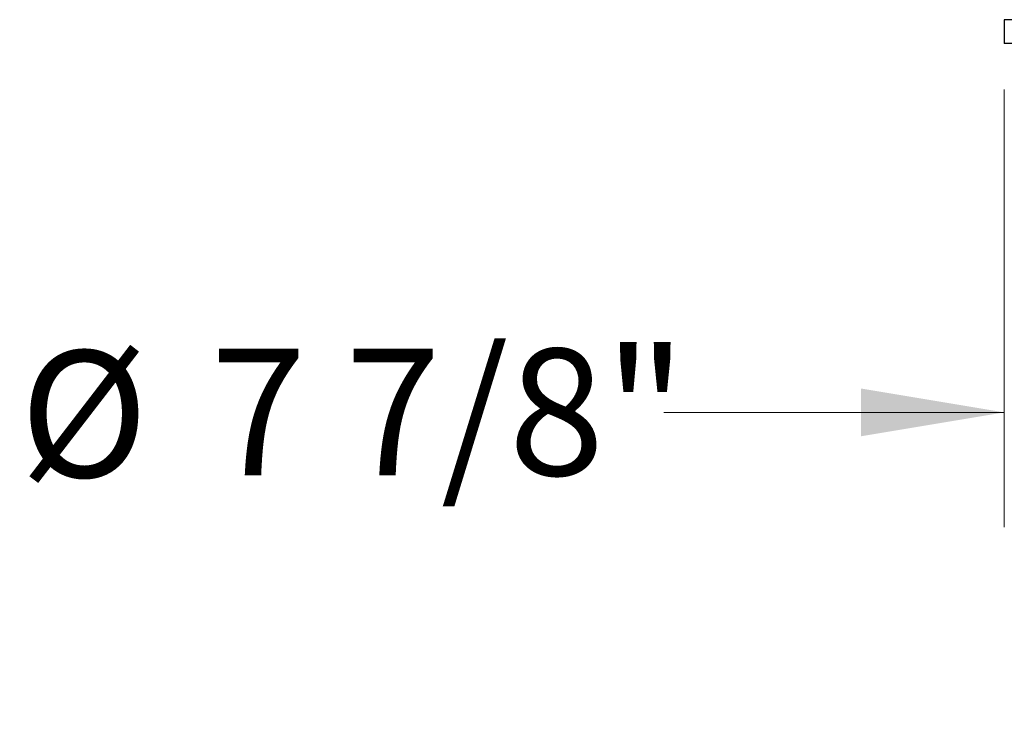
# Model space of a CAD drawing. Units: inches. Extents: x 1.16 to 10.56, y 0.37 to 8.35.
# Drawn here: x 4.09 to 5.16, y 4.39 to 5.16 of the extents above; entities that cross this region are included whole.
import ezdxf

# ---------------------------------------------------------------- set-up
doc = ezdxf.new("R2010")
doc.units = ezdxf.units.IN
doc.header["$MEASUREMENT"] = 0
doc.styles.add('SLDTEXTSTYLE3', font='TXT', dxfattribs={"width": 0.75})
doc.dimstyles.new('SLDDIMSTYLE0', dxfattribs={"dimtxt": 0.137795, "dimasz": 0.156, "dimexe": 0, "dimexo": 0.0625, "dimgap": 0.034449, "dimtad": 0, "dimtih": 1, "dimtoh": 1, "dimdec": 6, "dimlfac": 12, "dimrnd": 1e-09, "dimzin": 12, "dimdsep": 46, "dimlunit": 5, "dimtxsty": 'SLDTEXTSTYLE3', "dimsah": 1, "dimcen": 0.09, "dimadec": 0, "dimazin": 3, "dimtfac": 1, "dimtmove": 0, "dimatfit": 0, "dimfxl": 0, "dimfrac": 2, "dimtolj": 1, "dimtzin": 12, "dimarcsym": 0})

# ---------------------------------------------------------------- blocks, each defined once
blk = doc.blocks.new('_D_5')
at = {"color": 7, "linetype": 'Continuous', "lineweight": 0}
for p, q in [((5.1599, 5.0865), (5.1599, 4.6099)), ((5.8161, 5.0865), (5.8161, 4.6099)), ((5.1599, 4.7349), (4.7893, 4.7349)), ((5.8161, 4.7349), (6.0661, 4.7349))]:
    blk.add_line(p, q, dxfattribs=at)
at = {"color": 7, "linetype": 'Continuous', "lineweight": 18}
for points in [[(5.1599, 4.7349), (5.0039, 4.7609), (5.0039, 4.7089)], [(5.8161, 4.7349), (5.9721, 4.7089), (5.9721, 4.7609)]]:
    blk.add_solid(points, dxfattribs=at)
at = {"color": 7, "linetype": 'Continuous', "lineweight": 18, "char_height": 0.1378, "attachment_point": 1, "style": 'SLDTEXTSTYLE3'}
for s, insert in [('7 7/8"', (4.2957, 4.8042)), ('%%c', (4.0879, 4.8021))]:
    blk.add_mtext(s, dxfattribs=dict(at, insert=insert))

msp = doc.modelspace()

# ---------------------------------------------------------------- linework, layer by layer
at = {"color": 7, "linetype": 'Continuous', "lineweight": 25}
for p, q in [((5.15990876, 5.16232613), (5.15990876, 5.13649279)), ((5.81607674, 5.16232613), (5.15990876, 5.16232613)), ((5.81607674, 5.13649279), (5.15990876, 5.13649279))]:
    msp.add_line(p, q, dxfattribs=at)

# ---------------------------------------------------------------- dimensions: what is measured, and where the dimension line sits
at = {"color": 7, "linetype": 'Continuous', "lineweight": 18}
dim = msp.add_linear_dim(base=(5.15990876, 4.73489057), p1=(5.81607674, 5.13649279), p2=(5.15990876, 5.13649279), text='%%c<>', dimstyle='SLDDIMSTYLE0', dxfattribs=at)
dim.commit()
dim.dimension.update_dxf_attribs({"geometry": '_D_5', "text_midpoint": (4.43856085, 4.73489057), "dimtype": 160})

doc.saveas('drawing.dxf')
